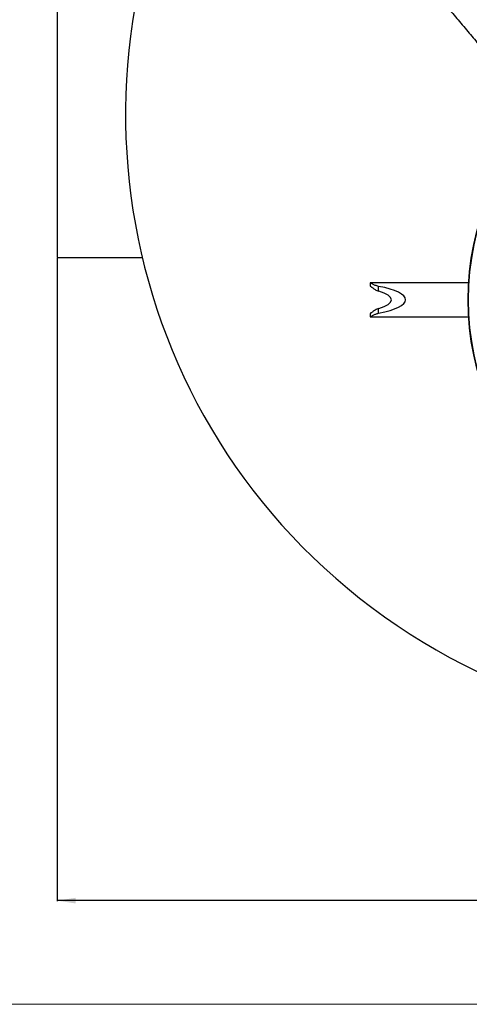
# Model space of a CAD drawing. Units: millimetres. Extents: x 0 to 10668, y 0 to 7544.
# Drawn here: x 2672 to 3328, y 0 to 1438 of the extents above; entities that cross this region are included whole.
import ezdxf

# ---------------------------------------------------------------- set-up
doc = ezdxf.new("R2010")
doc.units = ezdxf.units.MM
doc.layers.add('UPONOR-MITTA', color=6, linetype='Continuous')
doc.styles.add('SLDTEXTSTYLE0', font='VERDANA.TTF')
doc.dimstyles.new('SLDDIMSTYLE1', dxfattribs={"dimtxt": 53.950195, "dimasz": 26.975098, "dimexe": 0, "dimexo": 0.0625, "dimgap": 13.487549, "dimtad": 1, "dimdec": 0, "dimrnd": 1e-09, "dimzin": 12, "dimdsep": 46, "dimtxsty": 'SLDTEXTSTYLE0', "dimsah": 1, "dimcen": 0.09, "dimadec": 0, "dimazin": 3, "dimtfac": 1, "dimtdec": 0, "dimtofl": 0, "dimtmove": 0, "dimatfit": 3, "dimfxl": 0, "dimfrac": 2, "dimtolj": 1, "dimtzin": 12, "dimarcsym": 0})

# ---------------------------------------------------------------- blocks, each defined once
blk = doc.blocks.new('_D_6')
at = {"layer": 'UPONOR-MITTA'}
for p, q in [((2726.8, 1089.5), (2726.8, 150)), ((4714.8, 1089.5), (4714.8, 150)), ((4714.8, 151), (2726.8, 151))]:
    blk.add_line(p, q, dxfattribs=at)
for points in [[(2726.8, 151), (2753.8, 146.8), (2753.8, 155.1)], [(4714.8, 151), (4687.8, 155.1), (4687.8, 146.8)]]:
    blk.add_solid(points, dxfattribs=at)
at = {"layer": 'UPONOR-MITTA', "insert": (3632.9, 218.2), "char_height": 52.92, "attachment_point": 1, "style": 'SLDTEXTSTYLE0'}
blk.add_mtext('1988', dxfattribs=at)

msp = doc.modelspace()

# ---------------------------------------------------------------- linework, layer by layer
at = {"color": 7, "linetype": 'Continuous', "lineweight": 25}
for p, q in [((2726.8, 1490.5), (2726.8, 1090.5)), ((2726.8, 1090.5), (2851, 1090.5)), ((3327.4, 1053.7), (3183.8, 1053.7)), ((3183.8, 1053.7), (3183.8, 1048.7)), ((3196, 1041.4), (3196, 1048.3)), ((3183.8, 1008.7), (3183.8, 1003.7)), ((3196, 1009.1), (3196, 1016)), ((3183.8, 1003.7), (3327.4, 1003.7))]:
    msp.add_line(p, q, dxfattribs=at)
at = {"color": 7, "linetype": 'Continuous', "lineweight": 18}
msp.add_line((-0.3, -0.5), (10667.5, -0.5), dxfattribs=at)
msp.add_line((-0.3, -0.5), (10667.5, -0.5), dxfattribs=at)
at = {"color": 7, "linetype": 'Continuous', "lineweight": 25}
for radius in [400, 399.4]:
    msp.add_circle((3726.6, 1028.7), radius, dxfattribs=at)
msp.add_arc((3726.6, 1298.7), 900, 144.7, 138.2393, dxfattribs=at)
for major_axis, start_param, end_param in [((103.2, 0), 5.380186, 7.186185), ((82.6, 0), 5.597637, 6.968733)]:
    msp.add_ellipse((3132.1, 1028.7), major_axis=major_axis, ratio=0.242217, start_param=start_param, end_param=end_param, dxfattribs=at)
for points, knots in [([(2985.2, 1826.9), (2991.2, 1819.7), (3003, 1805.6), (3020.4, 1784.9), (3037.2, 1764.9), (3053.3, 1745.7), (3068.8, 1727.2), (3083.6, 1709.5), (3098.3, 1692.1), (3112.7, 1674.9), (3126.8, 1658.1), (3140.2, 1642.2), (3152.8, 1627.2), (3164.6, 1613.1), (3175.6, 1599.9), (3185.9, 1587.7), (3195.5, 1576.3), (3204.6, 1565.5), (3216.4, 1551.3), (3231.4, 1533.5), (3248.5, 1513.2), (3264.8, 1493.7), (3280.3, 1475.2), (3296.1, 1456.4), (3312.1, 1437.5), (3327.8, 1418.7), (3343.1, 1400.5), (3357, 1383.9), (3369.7, 1368.8), (3379, 1357.8), (3385.7, 1349.8), (3390, 1344.6), (3394.6, 1339.2), (3400, 1332.8), (3406.3, 1325.1), (3413.8, 1316.2), (3421.8, 1306.6), (3427.2, 1300.1), (3430, 1296.8)], [0, 0, 0, 0, 0.0405991, 0.0797574, 0.117475, 0.1537607, 0.1886158, 0.222039, 0.2540292, 0.2875622, 0.3193591, 0.3494192, 0.3777419, 0.4043268, 0.4291737, 0.4522824, 0.4736528, 0.4936547, 0.5137247, 0.5537654, 0.5946233, 0.6290128, 0.6639696, 0.6994931, 0.7355824, 0.7714757, 0.8058227, 0.8385965, 0.8655967, 0.891426, 0.9012528, 0.9108989, 0.9208601, 0.9320226, 0.9469027, 0.9635145, 0.9818592, 1, 1, 1, 1]), ([(3196, 1048.3), (3195.1, 1048.5), (3193.4, 1048.9), (3191.1, 1049.8), (3189, 1050.7), (3187.2, 1051.7), (3185.7, 1052.6), (3184.5, 1053.2), (3183.9, 1053.6), (3183.9, 1053.7), (3183.8, 1053.7)], [0, 0, 0, 0, 0.123259, 0.250629, 0.373688, 0.499672, 0.634504, 0.774149, 0.894531, 1, 1, 1, 1]), ([(3183.8, 1048.7), (3183.8, 1048.7), (3183.8, 1048.7), (3183.9, 1048.6), (3184.4, 1048.2), (3185.1, 1047.7), (3186.1, 1047), (3187.3, 1046), (3188.9, 1044.9), (3190.9, 1043.6), (3193.2, 1042.3), (3195.1, 1041.7), (3196, 1041.4)], [0, 0, 0, 0, 0.001857, 0.10375, 0.195872, 0.290314, 0.390019, 0.491765, 0.611308, 0.733288, 0.864564, 1, 1, 1, 1]), ([(3196, 1016), (3195.1, 1015.7), (3193.4, 1015.1), (3191.1, 1013.8), (3189, 1012.5), (3187.3, 1011.3), (3185.9, 1010.3), (3184.8, 1009.5), (3184.2, 1009), (3183.8, 1008.7), (3183.8, 1008.7), (3183.8, 1008.7)], [0, 0, 0, 0, 0.126175, 0.256816, 0.382626, 0.511189, 0.625391, 0.742574, 0.838969, 0.938049, 1, 1, 1, 1]), ([(3183.8, 1003.7), (3183.8, 1003.7), (3183.8, 1003.7), (3184, 1003.8), (3184.5, 1004.1), (3185.3, 1004.6), (3186.5, 1005.3), (3188, 1006.1), (3189.8, 1007), (3191.9, 1007.9), (3193.9, 1008.6), (3195.3, 1008.9), (3196, 1009.1)], [0, 0, 0, 0, 0.00765, 0.119128, 0.22127, 0.326026, 0.435521, 0.547434, 0.67334, 0.802393, 0.900218, 1, 1, 1, 1])]:
    msp.add_open_spline(points, degree=3, knots=knots, dxfattribs=at)

# ---------------------------------------------------------------- dimensions: what is measured, and where the dimension line sits
at = {"layer": 'UPONOR-MITTA'}
dim = msp.add_linear_dim(base=(2726.8, 151), p1=(4714.8, 1090.5), p2=(2726.8, 1090.5), dimstyle='SLDDIMSTYLE1', dxfattribs=at)
dim.commit()
dim.dimension.update_dxf_attribs({"geometry": '_D_6', "text_midpoint": (3722.7, 151), "dimtype": 160})

doc.saveas('drawing.dxf')
